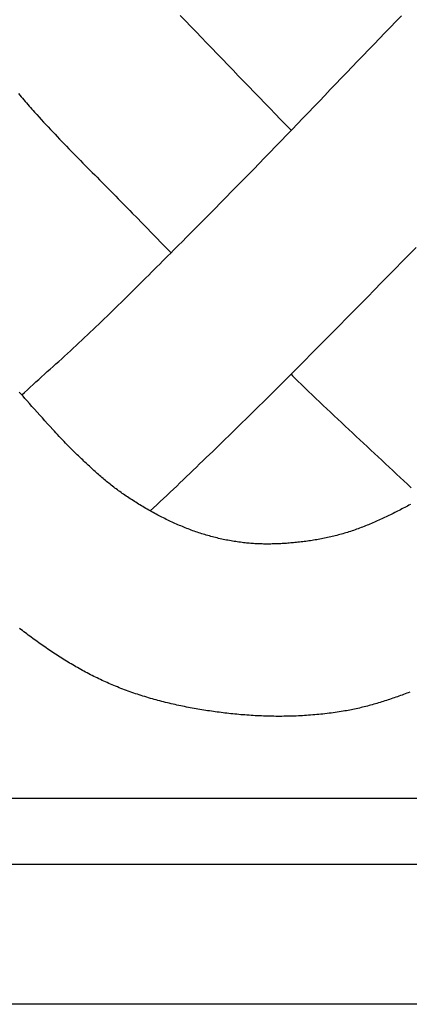
# Model space of a CAD drawing. Units: millimetres. Extents: x 14 to 464, y -51 to 51.
# Drawn here: x 308 to 334, y -51 to 16 of the extents above; entities that cross this region are included whole.
import ezdxf

# ---------------------------------------------------------------- set-up
doc = ezdxf.new("R2010")
doc.units = ezdxf.units.MM
doc.layers.add('Vector Layer 1', color=7, linetype='Continuous', lineweight=30)

msp = doc.modelspace()

# ---------------------------------------------------------------- linework, layer by layer
at = {"layer": 'Vector Layer 1', "color": 18, "lineweight": 30, "true_color": 0x000000}
for p, q in [((35.413, -36.747), (444.34, -36.747)), ((444.34, -41.219), (35.413, -41.219))]:
    msp.add_line(p, q, dxfattribs=at)
at = {"layer": 'Vector Layer 1', "color": 18, "lineweight": 30, "true_color": 0x000000, "extrusion": (0, 0, -1)}
for points in [[(-35.413, -50.617), (-35.413, 50.785), (-35.413, 50.785), (-444.34, 50.785), (-444.34, 50.785), (-444.34, -50.617), (-444.34, -50.617), (-35.413, -50.617)], [(-318.358, 15.91), (-318.714, 15.542), (-319.069, 15.174), (-319.424, 14.806), (-319.779, 14.438), (-320.134, 14.069), (-320.489, 13.701), (-320.844, 13.332), (-321.198, 12.963), (-321.553, 12.595), (-321.908, 12.226), (-322.262, 11.858), (-322.617, 11.49), (-322.972, 11.122), (-323.328, 10.754), (-323.683, 10.386), (-324.039, 10.019), (-324.395, 9.652), (-324.752, 9.286), (-325.109, 8.92), (-325.466, 8.554), (-325.824, 8.19)], [(-307.489, 10.653), (-307.576, 10.547), (-307.664, 10.442), (-307.752, 10.337), (-307.84, 10.231), (-307.929, 10.127), (-308.018, 10.022), (-308.107, 9.918), (-308.197, 9.814), (-308.287, 9.711), (-308.378, 9.608), (-308.469, 9.506), (-308.561, 9.403), (-308.561, 9.403), (-308.711, 9.237), (-308.863, 9.07), (-309.014, 8.904), (-309.167, 8.739), (-309.319, 8.574), (-309.473, 8.41), (-309.626, 8.245), (-309.78, 8.082), (-309.935, 7.918), (-310.09, 7.756), (-310.245, 7.593), (-310.4, 7.431), (-310.556, 7.269), (-310.712, 7.107), (-310.869, 6.945), (-311.026, 6.784), (-311.182, 6.623), (-311.34, 6.462), (-311.497, 6.302), (-311.655, 6.141), (-311.812, 5.981), (-311.97, 5.821), (-312.128, 5.661), (-312.286, 5.501), (-312.444, 5.341), (-312.603, 5.181), (-312.761, 5.021), (-312.919, 4.862), (-313.077, 4.702), (-313.236, 4.542), (-313.394, 4.382), (-313.552, 4.222), (-313.71, 4.062), (-313.868, 3.902), (-314.026, 3.742), (-314.184, 3.582), (-314.341, 3.421), (-314.498, 3.261), (-314.656, 3.1), (-314.813, 2.939), (-314.969, 2.778), (-315.126, 2.616), (-315.126, 2.616), (-315.453, 2.284), (-315.779, 1.952), (-316.105, 1.619), (-316.432, 1.286), (-316.758, 0.952), (-317.084, 0.618), (-317.411, 0.283), (-317.738, -0.052)], [(-325.807, -8.233), (-325.916, -8.34), (-326.025, -8.448), (-326.025, -8.448), (-326.267, -8.684), (-326.509, -8.919), (-326.751, -9.154), (-326.994, -9.389), (-327.238, -9.623), (-327.481, -9.857), (-327.725, -10.09), (-327.97, -10.323), (-328.215, -10.556), (-328.46, -10.788), (-328.706, -11.02), (-328.951, -11.251), (-329.197, -11.483), (-329.444, -11.714), (-329.69, -11.945), (-329.936, -12.175), (-330.183, -12.406), (-330.43, -12.637), (-330.677, -12.867), (-330.924, -13.097), (-331.171, -13.328), (-331.418, -13.558), (-331.665, -13.788), (-331.912, -14.018), (-332.159, -14.249), (-332.406, -14.479), (-332.652, -14.71), (-332.899, -14.94), (-333.145, -15.171), (-333.392, -15.402), (-333.638, -15.633), (-333.884, -15.865)], [(-333.836, -16.995), (-333.741, -17.045), (-333.645, -17.095), (-333.55, -17.145), (-333.454, -17.195), (-333.358, -17.245), (-333.263, -17.294), (-333.167, -17.343), (-333.071, -17.392), (-332.974, -17.441), (-332.878, -17.49), (-332.782, -17.538), (-332.685, -17.587), (-332.588, -17.634), (-332.491, -17.682), (-332.394, -17.729), (-332.297, -17.776), (-332.2, -17.823), (-332.102, -17.869), (-332.005, -17.915), (-331.907, -17.961), (-331.809, -18.006), (-331.711, -18.051), (-331.612, -18.095), (-331.514, -18.139), (-331.415, -18.182), (-331.316, -18.225), (-331.217, -18.267), (-331.118, -18.309), (-331.019, -18.351), (-330.919, -18.392), (-330.819, -18.432), (-330.719, -18.472), (-330.619, -18.511), (-330.518, -18.549), (-330.417, -18.587), (-330.316, -18.625), (-330.215, -18.661), (-330.114, -18.697), (-330.012, -18.732), (-329.91, -18.767), (-329.808, -18.801), (-329.706, -18.834), (-329.706, -18.834), (-329.605, -18.866), (-329.503, -18.897), (-329.402, -18.928), (-329.3, -18.957), (-329.198, -18.986), (-329.095, -19.015), (-328.993, -19.042), (-328.89, -19.069), (-328.787, -19.096), (-328.684, -19.121), (-328.581, -19.146), (-328.477, -19.17), (-328.373, -19.194), (-328.27, -19.217), (-328.166, -19.239), (-328.062, -19.26), (-327.957, -19.281), (-327.853, -19.302), (-327.748, -19.321), (-327.644, -19.34), (-327.539, -19.359), (-327.434, -19.377), (-327.329, -19.394), (-327.224, -19.411), (-327.119, -19.427), (-327.014, -19.442), (-326.909, -19.457), (-326.803, -19.471), (-326.698, -19.485), (-326.593, -19.498), (-326.487, -19.511), (-326.382, -19.523), (-326.276, -19.534), (-326.171, -19.545), (-326.171, -19.545), (-326.075, -19.555), (-325.98, -19.564), (-325.884, -19.573), (-325.788, -19.581), (-325.692, -19.589), (-325.596, -19.597), (-325.5, -19.604), (-325.404, -19.611), (-325.308, -19.617), (-325.212, -19.622), (-325.115, -19.628), (-325.019, -19.632), (-324.923, -19.637), (-324.827, -19.64), (-324.73, -19.644), (-324.634, -19.646), (-324.538, -19.648), (-324.441, -19.65), (-324.345, -19.651), (-324.249, -19.651), (-324.152, -19.651), (-324.056, -19.651), (-323.96, -19.649), (-323.864, -19.647), (-323.767, -19.645), (-323.671, -19.642), (-323.575, -19.638), (-323.479, -19.633), (-323.383, -19.628), (-323.287, -19.622), (-323.191, -19.616), (-323.095, -19.608), (-322.999, -19.6), (-322.904, -19.592), (-322.808, -19.582), (-322.713, -19.572), (-322.617, -19.561), (-322.617, -19.561), (-322.511, -19.549), (-322.406, -19.535), (-322.3, -19.521), (-322.195, -19.506), (-322.089, -19.49), (-321.984, -19.473), (-321.879, -19.456), (-321.773, -19.438), (-321.668, -19.419), (-321.563, -19.4), (-321.459, -19.38), (-321.354, -19.359), (-321.249, -19.337), (-321.145, -19.315), (-321.04, -19.291), (-320.936, -19.268), (-320.832, -19.243), (-320.729, -19.218), (-320.625, -19.192), (-320.521, -19.165), (-320.418, -19.137), (-320.315, -19.109), (-320.212, -19.08), (-320.11, -19.051), (-320.007, -19.02), (-319.905, -18.989), (-319.803, -18.958), (-319.702, -18.925), (-319.6, -18.892), (-319.499, -18.858), (-319.398, -18.823), (-319.298, -18.788), (-319.198, -18.752), (-319.098, -18.715), (-318.998, -18.678), (-318.998, -18.678), (-318.898, -18.638), (-318.798, -18.598), (-318.698, -18.558), (-318.598, -18.518), (-318.498, -18.476), (-318.399, -18.435), (-318.3, -18.393), (-318.201, -18.35), (-318.102, -18.307), (-318.003, -18.264), (-317.905, -18.22), (-317.807, -18.175), (-317.709, -18.13), (-317.611, -18.084), (-317.514, -18.038), (-317.417, -17.991), (-317.32, -17.944), (-317.224, -17.896), (-317.128, -17.847), (-317.032, -17.798), (-316.936, -17.748), (-316.841, -17.698), (-316.746, -17.647), (-316.746, -17.647), (-316.644, -17.591), (-316.541, -17.535), (-316.44, -17.479), (-316.338, -17.422), (-316.237, -17.365), (-316.135, -17.308), (-316.035, -17.25), (-315.934, -17.191), (-315.934, -17.191), (-315.839, -17.135), (-315.744, -17.078), (-315.649, -17.02), (-315.555, -16.962), (-315.461, -16.904), (-315.367, -16.845), (-315.274, -16.786), (-315.181, -16.726), (-315.088, -16.666), (-314.995, -16.606), (-314.903, -16.545), (-314.81, -16.484), (-314.718, -16.423), (-314.626, -16.361), (-314.626, -16.361), (-314.542, -16.303), (-314.458, -16.245), (-314.374, -16.186), (-314.291, -16.126), (-314.208, -16.066), (-314.126, -16.005), (-314.044, -15.944), (-313.962, -15.882), (-313.881, -15.82), (-313.8, -15.757), (-313.72, -15.694), (-313.64, -15.63), (-313.56, -15.565), (-313.481, -15.501), (-313.402, -15.435), (-313.323, -15.37), (-313.245, -15.304), (-313.166, -15.237), (-313.089, -15.171), (-313.011, -15.104), (-312.934, -15.036), (-312.857, -14.969), (-312.78, -14.9), (-312.703, -14.832), (-312.627, -14.764), (-312.551, -14.695), (-312.475, -14.626), (-312.399, -14.556), (-312.324, -14.487), (-312.249, -14.417), (-312.174, -14.347), (-312.099, -14.277), (-312.024, -14.207), (-311.949, -14.136), (-311.875, -14.066), (-311.8, -13.995), (-311.726, -13.925), (-311.652, -13.854), (-311.578, -13.783), (-311.504, -13.712), (-311.43, -13.642), (-311.43, -13.642), (-311.317, -13.532), (-311.205, -13.421), (-311.093, -13.31), (-310.981, -13.199), (-310.87, -13.087), (-310.759, -12.975), (-310.649, -12.862), (-310.539, -12.749), (-310.43, -12.636), (-310.321, -12.522), (-310.213, -12.408), (-310.105, -12.293), (-309.997, -12.177), (-309.89, -12.062), (-309.784, -11.945), (-309.784, -11.945), (-309.608, -11.752), (-309.432, -11.557), (-309.257, -11.363), (-309.082, -11.168), (-308.908, -10.973), (-308.733, -10.778), (-308.559, -10.582), (-308.385, -10.387), (-308.211, -10.192), (-308.037, -9.996), (-308.037, -9.996), (-307.911, -9.855), (-307.784, -9.714), (-307.657, -9.574), (-307.53, -9.434)], [(-333.801, -29.615), (-333.696, -29.654), (-333.592, -29.693), (-333.488, -29.732), (-333.383, -29.771), (-333.278, -29.809), (-333.174, -29.847), (-333.069, -29.884), (-332.964, -29.922), (-332.859, -29.959), (-332.753, -29.995), (-332.648, -30.031), (-332.542, -30.067), (-332.437, -30.103), (-332.331, -30.138), (-332.225, -30.172), (-332.119, -30.207), (-332.013, -30.24), (-331.907, -30.273), (-331.801, -30.306), (-331.694, -30.339), (-331.588, -30.37), (-331.481, -30.402), (-331.374, -30.432), (-331.267, -30.463), (-331.16, -30.492), (-331.053, -30.521), (-330.946, -30.55), (-330.838, -30.578), (-330.731, -30.605), (-330.623, -30.632), (-330.515, -30.658), (-330.407, -30.684), (-330.299, -30.709), (-330.191, -30.733), (-330.082, -30.756), (-329.974, -30.779), (-329.865, -30.801), (-329.756, -30.823), (-329.647, -30.843), (-329.538, -30.863), (-329.429, -30.883), (-329.319, -30.901), (-329.319, -30.901), (-329.183, -30.923), (-329.047, -30.945), (-328.911, -30.965), (-328.775, -30.985), (-328.638, -31.004), (-328.501, -31.022), (-328.365, -31.04), (-328.228, -31.056), (-328.091, -31.072), (-327.953, -31.088), (-327.816, -31.102), (-327.679, -31.116), (-327.541, -31.129), (-327.404, -31.142), (-327.266, -31.153), (-327.128, -31.164), (-326.991, -31.174), (-326.853, -31.184), (-326.715, -31.193), (-326.577, -31.201), (-326.439, -31.208), (-326.301, -31.215), (-326.162, -31.221), (-326.024, -31.226), (-325.886, -31.231), (-325.748, -31.234), (-325.609, -31.238), (-325.471, -31.24), (-325.333, -31.242), (-325.194, -31.243), (-325.056, -31.244), (-324.918, -31.244), (-324.779, -31.243), (-324.641, -31.241), (-324.503, -31.239), (-324.364, -31.236), (-324.226, -31.233), (-324.088, -31.229), (-323.95, -31.224), (-323.812, -31.219), (-323.673, -31.213), (-323.535, -31.206), (-323.397, -31.199), (-323.259, -31.191), (-323.122, -31.182), (-322.984, -31.173), (-322.846, -31.164), (-322.708, -31.153), (-322.571, -31.142), (-322.433, -31.131), (-322.296, -31.118), (-322.159, -31.106), (-322.022, -31.092), (-321.885, -31.078), (-321.885, -31.078), (-321.755, -31.064), (-321.625, -31.05), (-321.495, -31.036), (-321.365, -31.02), (-321.235, -31.005), (-321.105, -30.989), (-320.976, -30.972), (-320.846, -30.955), (-320.716, -30.938), (-320.586, -30.92), (-320.456, -30.902), (-320.327, -30.883), (-320.197, -30.863), (-320.067, -30.844), (-319.938, -30.823), (-319.808, -30.802), (-319.679, -30.781), (-319.55, -30.759), (-319.42, -30.737), (-319.291, -30.714), (-319.162, -30.69), (-319.033, -30.666), (-318.904, -30.642), (-318.775, -30.617), (-318.646, -30.591), (-318.518, -30.565), (-318.389, -30.538), (-318.261, -30.511), (-318.133, -30.483), (-318.005, -30.455), (-317.877, -30.426), (-317.749, -30.396), (-317.621, -30.366), (-317.494, -30.335), (-317.366, -30.304), (-317.239, -30.272), (-317.112, -30.24), (-316.985, -30.207), (-316.859, -30.173), (-316.732, -30.139), (-316.606, -30.104), (-316.48, -30.068), (-316.354, -30.032), (-316.228, -29.995), (-316.103, -29.958), (-315.977, -29.919), (-315.852, -29.881), (-315.728, -29.841), (-315.603, -29.801), (-315.479, -29.761), (-315.355, -29.719), (-315.231, -29.677), (-315.107, -29.635), (-314.984, -29.591), (-314.861, -29.547), (-314.738, -29.502), (-314.616, -29.457), (-314.493, -29.411), (-314.371, -29.364), (-314.25, -29.317), (-314.128, -29.268), (-314.007, -29.219), (-314.007, -29.219), (-313.893, -29.172), (-313.779, -29.125), (-313.665, -29.076), (-313.552, -29.027), (-313.439, -28.977), (-313.326, -28.926), (-313.213, -28.875), (-313.101, -28.823), (-312.989, -28.771), (-312.877, -28.717), (-312.766, -28.663), (-312.654, -28.609), (-312.544, -28.553), (-312.433, -28.498), (-312.323, -28.441), (-312.213, -28.384), (-312.103, -28.326), (-311.994, -28.268), (-311.884, -28.209), (-311.776, -28.15), (-311.667, -28.09), (-311.559, -28.029), (-311.451, -27.968), (-311.343, -27.907), (-311.235, -27.844), (-311.128, -27.782), (-311.021, -27.719), (-310.915, -27.655), (-310.808, -27.591), (-310.702, -27.526), (-310.597, -27.461), (-310.491, -27.395), (-310.386, -27.329), (-310.281, -27.263), (-310.176, -27.196), (-310.072, -27.128), (-309.967, -27.06), (-309.864, -26.992), (-309.76, -26.923), (-309.657, -26.854), (-309.554, -26.785), (-309.451, -26.715), (-309.348, -26.645), (-309.246, -26.574), (-309.144, -26.503), (-309.042, -26.432), (-308.94, -26.36), (-308.839, -26.288), (-308.738, -26.216), (-308.638, -26.143), (-308.537, -26.07), (-308.437, -25.997), (-308.337, -25.923), (-308.237, -25.849), (-308.138, -25.775), (-308.039, -25.701), (-307.94, -25.626), (-307.841, -25.551), (-307.742, -25.476), (-307.644, -25.401), (-307.546, -25.325)]]:
    msp.add_lwpolyline(points, dxfattribs=at)
at = {"layer": 'Vector Layer 1', "color": 18, "lineweight": 30, "true_color": 0x000000}
for points in [[(307.7, -9.622), (307.891, -9.446), (308.081, -9.27), (308.271, -9.095), (308.462, -8.92), (308.652, -8.746), (308.843, -8.572), (309.034, -8.398), (309.226, -8.225), (309.417, -8.052), (309.609, -7.88), (309.802, -7.709), (309.802, -7.709), (309.997, -7.534), (310.192, -7.36), (310.386, -7.184), (310.58, -7.008), (310.773, -6.832), (310.966, -6.655), (311.159, -6.477), (311.351, -6.299), (311.543, -6.121), (311.734, -5.942), (311.925, -5.763), (312.115, -5.583), (312.305, -5.403), (312.495, -5.223), (312.684, -5.042), (312.873, -4.86), (313.062, -4.679), (313.251, -4.497), (313.439, -4.315), (313.627, -4.132), (313.814, -3.95), (314.002, -3.767), (314.189, -3.583), (314.376, -3.4), (314.562, -3.216), (314.749, -3.032), (314.935, -2.848), (315.121, -2.664), (315.307, -2.479), (315.493, -2.295), (315.679, -2.11), (315.865, -1.925), (316.05, -1.74), (316.235, -1.555), (316.421, -1.37), (316.606, -1.185), (316.791, -0.999), (316.976, -0.814), (317.161, -0.629), (317.346, -0.443), (317.532, -0.258), (317.717, -0.073), (317.902, 0.112), (318.087, 0.298), (318.272, 0.483), (318.457, 0.668), (318.457, 0.668), (318.832, 1.043), (319.207, 1.418), (319.581, 1.794), (319.954, 2.171), (320.327, 2.547), (320.7, 2.925), (321.072, 3.303), (321.443, 3.681), (321.814, 4.059), (322.185, 4.438), (322.556, 4.818), (322.926, 5.197), (323.296, 5.577), (323.665, 5.957), (324.034, 6.338), (324.403, 6.719), (324.772, 7.1), (325.14, 7.481), (325.509, 7.863), (325.877, 8.244), (326.245, 8.626), (326.613, 9.008), (326.98, 9.39), (327.348, 9.772), (327.716, 10.154), (328.083, 10.536), (328.45, 10.919), (328.818, 11.301), (329.185, 11.683), (329.553, 12.066), (329.92, 12.448), (330.288, 12.83), (330.655, 13.212), (331.023, 13.594), (331.391, 13.976), (331.759, 14.358), (332.127, 14.74), (332.495, 15.121), (332.864, 15.502), (333.232, 15.883)], [(316.338, -17.422), (316.562, -17.215), (316.786, -17.006), (317.009, -16.797), (317.231, -16.588), (317.454, -16.378), (317.675, -16.168), (317.897, -15.957), (318.118, -15.747), (318.339, -15.535), (318.56, -15.324), (318.781, -15.112), (319.001, -14.901), (319.221, -14.689), (319.441, -14.477), (319.661, -14.264), (319.881, -14.052), (320.101, -13.84), (320.321, -13.628), (320.541, -13.415), (320.541, -13.415), (320.924, -13.043), (321.307, -12.671), (321.69, -12.298), (322.073, -11.925), (322.455, -11.551), (322.836, -11.177), (323.218, -10.802), (323.598, -10.427), (323.979, -10.052), (324.359, -9.676), (324.738, -9.3), (325.117, -8.923), (325.495, -8.545), (325.873, -8.168), (326.251, -7.789), (326.251, -7.789), (326.722, -7.316), (327.193, -6.842), (327.664, -6.368), (328.133, -5.893), (328.603, -5.417), (329.072, -4.942), (329.541, -4.466), (330.009, -3.989), (330.477, -3.513), (330.945, -3.036), (331.413, -2.558), (331.88, -2.081), (332.347, -1.603), (332.814, -1.126), (333.281, -0.648), (333.748, -0.17), (334.214, 0.308)]]:
    msp.add_lwpolyline(points, dxfattribs=at)

doc.saveas('drawing.dxf')
